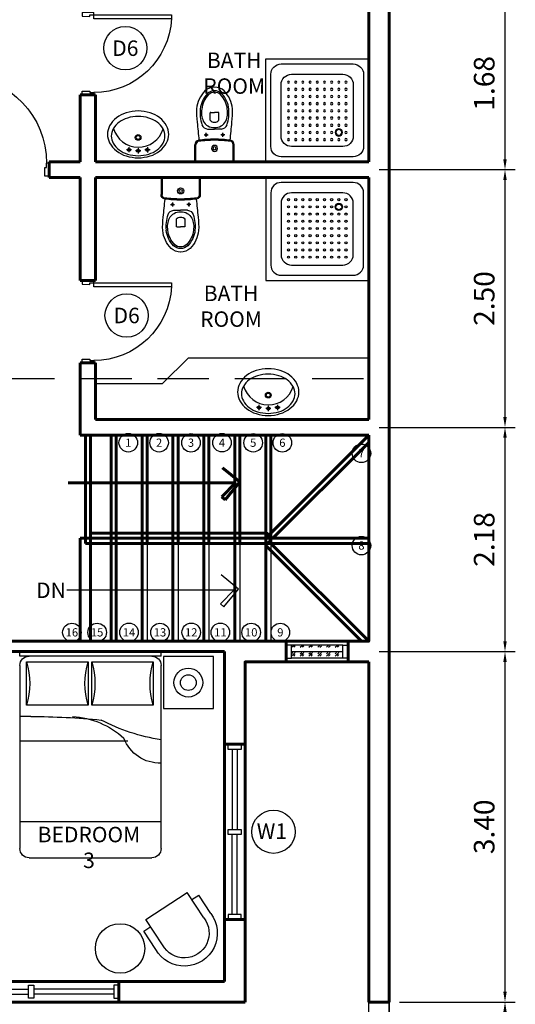
# Model space of a CAD drawing. Units: millimetres. Extents: x 1605 to 1724, y -458 to -348.
# Drawn here: x 1671 to 1676, y -365 to -356 of the extents above; entities that cross this region are included whole.
import ezdxf

# ---------------------------------------------------------------- set-up
doc = ezdxf.new("R2010")
doc.units = ezdxf.units.MM
doc.linetypes.add('DASHED', pattern=[0.75, 0.5, -0.25])
doc.linetypes.add('PHANTOM', pattern=[2.5, 1.25, -0.25, 0.25, -0.25, 0.25, -0.25])
for name, color, linetype in [('A Equipment', 8, 'Continuous'), ('A Fixture', 7, 'Continuous'), ('A Furniture', 8, 'Continuous'), ('A Line Elev', 8, 'Continuous'), ('A Text', 255, 'Continuous'), ('A_dim', 251, 'Continuous'), ('A_door', 253, 'Continuous'), ('A_text annot', 1, 'Continuous'), ('Elev', 8, 'Continuous'), ('Furn', 252, 'Continuous'), ('hid', 9, 'DASHED')]:
    doc.layers.add(name, color=color, linetype=linetype)
doc.layers.add('dimension', color=7, linetype='Continuous', lineweight=60, plot=False)
doc.layers.add('wall', color=2, linetype='Continuous', lineweight=60)
doc.styles.get("Standard").update_dxf_attribs({"font": 'arial.ttf'})
doc.dimstyles.new('100', dxfattribs={"dimscale": 0.1, "dimtxt": 2, "dimasz": 1, "dimexe": 1, "dimexo": 1, "dimgap": 1, "dimtad": 1, "dimzin": 0, "dimdsep": 46, "dimtxsty": 'Standard', "dimcen": 1, "dimclrd": 256, "dimclrt": 256, "dimadec": 0, "dimazin": 0, "dimtfac": 1, "dimtix": 1, "dimtofl": 0, "dimtmove": 0, "dimatfit": 0, "dimfxl": 1, "dimtolj": 1, "dimtzin": 0, "dimlwd": -1, "dimarcsym": 0})
pattern_1 = [(45, (1453.91572, -395.72579), (0.084852814, -9e-18), [0.05, -0.07]), (45, (1453.93693, -395.72579), (0.084852814, -9e-18), [0.02, -0.1]), (45, (1453.91572, -395.70458), (0.084852814, -9e-18), [0.02, -0.1])]

# ---------------------------------------------------------------- blocks, each defined once
blk = doc.blocks.new('*D49')
at = {"layer": 'A_dim', "color": 0, "lineweight": -2, "transparency": 16777216}
for p, q in [((1674.5643, -365.2258), (1675.6869, -365.2258)), ((1674.5643, -370.7258), (1675.6869, -370.7258))]:
    blk.add_line(p, q, dxfattribs=at)
at = {"layer": 'A_dim', "transparency": 16777216}
blk.add_line((1675.5869, -370.6258), (1675.5869, -365.3258), dxfattribs=at)
for points in [[(1675.5703, -365.3258), (1675.6036, -365.3258), (1675.5869, -365.2258)], [(1675.5703, -370.6258), (1675.6036, -370.6258), (1675.5869, -370.7258)]]:
    blk.add_solid(points, dxfattribs=at)
at = {"layer": 'Defpoints', "color": 0, "transparency": 16777216}
for p in [(1674.4643, -365.2258), (1675.5869, -365.2258), (1674.4643, -370.7258)]:
    blk.add_point(p, dxfattribs=at)
at = {"layer": 'A_dim', "lineweight": -3, "transparency": 16777216, "insert": (1675.3848, -367.9758), "char_height": 0.2, "attachment_point": 5, "rotation": 90}
blk.add_mtext('\\A1;5.50', dxfattribs=at)
blk = doc.blocks.new('*D50')
at = {"layer": 'A_dim', "color": 0, "lineweight": -2, "transparency": 16777216}
for p, q in [((1674.3643, -361.8258), (1675.6869, -361.8258)), ((1674.5643, -365.2258), (1675.6869, -365.2258))]:
    blk.add_line(p, q, dxfattribs=at)
at = {"layer": 'A_dim', "transparency": 16777216}
blk.add_line((1675.5869, -365.1258), (1675.5869, -361.9258), dxfattribs=at)
for points in [[(1675.5703, -361.9258), (1675.6036, -361.9258), (1675.5869, -361.8258)], [(1675.5703, -365.1258), (1675.6036, -365.1258), (1675.5869, -365.2258)]]:
    blk.add_solid(points, dxfattribs=at)
at = {"layer": 'Defpoints', "color": 0, "transparency": 16777216}
for p in [(1674.2643, -361.8258), (1675.5869, -361.8258), (1674.4643, -365.2258)]:
    blk.add_point(p, dxfattribs=at)
at = {"layer": 'A_dim', "lineweight": -3, "transparency": 16777216, "insert": (1675.3847, -363.5258), "char_height": 0.2, "attachment_point": 5, "rotation": 90}
blk.add_mtext('\\A1;3.40', dxfattribs=at)
blk = doc.blocks.new('*D51')
at = {"layer": 'A_dim', "color": 0, "lineweight": -2, "transparency": 16777216}
for p, q in [((1674.3643, -359.6508), (1675.6869, -359.6508)), ((1674.3643, -361.8258), (1675.6869, -361.8258))]:
    blk.add_line(p, q, dxfattribs=at)
at = {"layer": 'A_dim', "transparency": 16777216}
blk.add_line((1675.5869, -361.7258), (1675.5869, -359.7508), dxfattribs=at)
for points in [[(1675.5703, -359.7508), (1675.6036, -359.7508), (1675.5869, -359.6508)], [(1675.5703, -361.7258), (1675.6036, -361.7258), (1675.5869, -361.8258)]]:
    blk.add_solid(points, dxfattribs=at)
at = {"layer": 'Defpoints', "color": 0, "transparency": 16777216}
for p in [(1674.2643, -359.6508), (1675.5869, -359.6508), (1674.2643, -361.8258)]:
    blk.add_point(p, dxfattribs=at)
at = {"layer": 'A_dim', "lineweight": -3, "transparency": 16777216, "insert": (1675.3848, -360.7383), "char_height": 0.2, "attachment_point": 5, "rotation": 90}
blk.add_mtext('\\A1;2.18', dxfattribs=at)
blk = doc.blocks.new('*D52')
at = {"layer": 'A_dim', "color": 0, "lineweight": -2, "transparency": 16777216}
for p, q in [((1674.3643, -357.1508), (1675.6869, -357.1508)), ((1674.3643, -359.6508), (1675.6869, -359.6508))]:
    blk.add_line(p, q, dxfattribs=at)
at = {"layer": 'A_dim', "transparency": 16777216}
blk.add_line((1675.5869, -359.5508), (1675.5869, -357.2508), dxfattribs=at)
for points in [[(1675.5703, -357.2508), (1675.6036, -357.2508), (1675.5869, -357.1508)], [(1675.5703, -359.5508), (1675.6036, -359.5508), (1675.5869, -359.6508)]]:
    blk.add_solid(points, dxfattribs=at)
at = {"layer": 'Defpoints', "color": 0, "transparency": 16777216}
for p in [(1674.2643, -357.1508), (1675.5869, -357.1508), (1674.2643, -359.6508)]:
    blk.add_point(p, dxfattribs=at)
at = {"layer": 'A_dim', "lineweight": -3, "transparency": 16777216, "insert": (1675.3848, -358.4008), "char_height": 0.2, "attachment_point": 5, "rotation": 90}
blk.add_mtext('\\A1;2.50', dxfattribs=at)
blk = doc.blocks.new('*D53')
at = {"layer": 'A_dim', "color": 0, "lineweight": -2, "transparency": 16777216}
for p, q in [((1674.3643, -355.4758), (1675.6869, -355.4758)), ((1674.3643, -357.1508), (1675.6869, -357.1508))]:
    blk.add_line(p, q, dxfattribs=at)
at = {"layer": 'A_dim', "transparency": 16777216}
blk.add_line((1675.5869, -357.0508), (1675.5869, -355.5758), dxfattribs=at)
for points in [[(1675.5703, -355.5758), (1675.6036, -355.5758), (1675.5869, -355.4758)], [(1675.5703, -357.0508), (1675.6036, -357.0508), (1675.5869, -357.1508)]]:
    blk.add_solid(points, dxfattribs=at)
at = {"layer": 'Defpoints', "color": 0, "transparency": 16777216}
for p in [(1674.2643, -355.4758), (1675.5869, -355.4758), (1674.2643, -357.1508)]:
    blk.add_point(p, dxfattribs=at)
at = {"layer": 'A_dim', "lineweight": -3, "transparency": 16777216, "insert": (1675.3848, -356.3133), "char_height": 0.2, "attachment_point": 5, "rotation": 90}
blk.add_mtext('\\A1;1.68', dxfattribs=at)
blk = doc.blocks.new('*D73')
at = {"layer": 'A_dim', "color": 0, "lineweight": -2, "transparency": 16777216}
for p, q in [((1668.7643, -365.3258), (1668.7643, -371.9086)), ((1673.0643, -365.3258), (1673.0643, -371.9086))]:
    blk.add_line(p, q, dxfattribs=at)
at = {"layer": 'A_dim', "transparency": 16777216}
blk.add_line((1668.8643, -371.8086), (1672.9643, -371.8086), dxfattribs=at)
for points in [[(1668.8643, -371.792), (1668.8643, -371.8253), (1668.7643, -371.8086)], [(1672.9643, -371.792), (1672.9643, -371.8253), (1673.0643, -371.8086)]]:
    blk.add_solid(points, dxfattribs=at)
at = {"layer": 'Defpoints', "color": 0, "transparency": 16777216}
for p in [(1668.7643, -365.2258), (1673.0643, -365.2258), (1673.0643, -371.8086)]:
    blk.add_point(p, dxfattribs=at)
at = {"layer": 'A_dim', "lineweight": -3, "transparency": 16777216, "insert": (1670.9143, -371.6064), "char_height": 0.2, "attachment_point": 5}
blk.add_mtext('\\A1;4.30', dxfattribs=at)
blk = doc.blocks.new('*D74')
at = {"layer": 'A_dim', "color": 0, "lineweight": -2, "transparency": 16777216}
for p, q in [((1673.0643, -365.3258), (1673.0643, -371.9086)), ((1674.2643, -370.6258), (1674.2643, -371.9086))]:
    blk.add_line(p, q, dxfattribs=at)
at = {"layer": 'A_dim', "transparency": 16777216}
blk.add_line((1673.1643, -371.8086), (1674.1643, -371.8086), dxfattribs=at)
for points in [[(1673.1643, -371.792), (1673.1643, -371.8253), (1673.0643, -371.8086)], [(1674.1643, -371.792), (1674.1643, -371.8253), (1674.2643, -371.8086)]]:
    blk.add_solid(points, dxfattribs=at)
at = {"layer": 'Defpoints', "color": 0, "transparency": 16777216}
for p in [(1673.0643, -365.2258), (1674.2643, -370.5258), (1674.2643, -371.8086)]:
    blk.add_point(p, dxfattribs=at)
at = {"layer": 'A_dim', "lineweight": -3, "transparency": 16777216, "insert": (1673.6643, -371.6065), "char_height": 0.2, "attachment_point": 5}
blk.add_mtext('\\A1;1.20', dxfattribs=at)
blk = doc.blocks.new('door')
at = {"layer": 'A_door'}
for points in [[(-0.643, 0.785), (-0.658, 0.799), (-0.622, 0.834), (-0.643, 0.856), (-0.75, 0.75), (-0.714, 0.714)], [(0.792, 0.834), (0.757, 0.87), (0.049, 0.163), (0.085, 0.127)], [(0.035, 0.106), (0.049, 0.092), (0.085, 0.127), (0.106, 0.106), (0, 0), (-0.035, 0.035)]]:
    blk.add_lwpolyline(points, close=True, dxfattribs=at)
blk.add_arc((0.086, 0.126), 1.001, 47.9376, 135, dxfattribs=at)
blk = doc.blocks.new('WC Plan 01')
at = {"layer": 'A Fixture'}
for p, q in [((-190, 0), (-190, -166.4)), ((-190, 0), (0, 0)), ((-180, 0), (-180, -166.4)), ((190, 0), (0, 0)), ((180, 0), (180, -166.4)), ((190, 0), (190, -166.4)), ((-99.6, -262), (-60.4, -262)), ((-80, -242.4), (-80, -281.6)), ((99.6, -262), (60.4, -262)), ((80, -242.4), (80, -281.6)), ((-66.6, -319), (0, -319)), ((66.6, -319), (0, -319)), ((-42, -403.9), (-42, -476)), ((42, -403.9), (42, -476)), ((-37, -481), (0, -481)), ((37, -481), (0, -481))]:
    blk.add_line(p, q, dxfattribs=at)
for centre in [(-80, -262), (80, -262)]:
    blk.add_circle(centre, 9.55, dxfattribs=at)
for centre, radius, start, end in [((-149.3, -169.6), 40.9, 175.47146, 264.27122), ((-149.3, -169.6), 30.9, 175.47146, 264.27122), ((0, -131.4), 29.4, 90, 270), ((0, -131.4), 15.2, 90, 270), ((0, -131.4), 29.4, 270, 90), ((0, -131.4), 15.2, 270, 90), ((149.3, -169.6), 30.9, 275.72878, 4.52854), ((149.3, -169.6), 40.9, 275.72878, 4.52854), ((7868.5, -1092.5), 8067.9, 173.72382, 174.97466), ((0, 990.8), 1210.8, 262.72432, 270), ((0, 990.8), 1200.8, 262.72432, 270), ((0, 990.8), 1200.8, 270, 277.27568), ((0, 990.8), 1210.8, 270, 277.27568), ((-7868.5, -1092.5), 8067.9, 5.02534, 6.27618), ((242.8, -479.4), 383.2, 162.07422, 185.096), ((-62.8, -381), 62.1, 93.5106, 161.64508), ((-6.1, -450), 116.2, 86.99481, 152.44337), ((6.1, -450), 116.2, 27.55663, 93.00519), ((62.8, -381), 62.1, 18.35492, 86.4894), ((-242.8, -479.4), 383.2, 354.904, 17.92578), ((463.8, -477.5), 638.8, 171.75178, 183.41511), ((76, -478.9), 202.7, 155.93726, 189.54896), ((-1, -440), 54.6, 88.9264, 138.61086), ((-37, -476), 5, 179.99583, 270), ((1, -440), 54.6, 41.38914, 91.0736), ((37, -476), 5, 270, 0.00417), ((-76, -478.9), 202.7, 350.45104, 24.06274), ((-463.8, -477.5), 638.8, 356.58489, 8.24822), ((110.4, -488.4), 285.5, 185.44234, 224.54185), ((110.4, -488.4), 250.5, 185.44234, 224.54185), ((110.4, -488.4), 235.5, 185.44234, 224.54185), ((-110.4, -488.4), 235.5, 315.45815, 354.55766), ((-110.4, -488.4), 250.5, 315.45815, 354.55766), ((-110.4, -488.4), 285.5, 315.45815, 354.55766), ((0.6, -586.2), 103.9, 227.97633, 269.71981), ((1.4, -584.7), 90.5, 228.51316, 270.00963), ((-0.6, -586.2), 103.9, 270.42631, 312.01805), ((-1.3, -585.2), 90.1, 271.73181, 311.61684), ((-4, -593.7), 130.3, 226.83644, 271.70559), ((3.9, -593.6), 130.3, 268.22418, 313.16041)]:
    blk.add_arc(centre, radius, start, end, dxfattribs=at)
blk = doc.blocks.new('Vanity')
at = {"layer": 'A Fixture'}
for p, q in [((-115.5, -134.6), (-64.9, -134.6)), ((-90.2, -159.9), (-90.2, -109.3)), ((-25.1, -125.3), (24.7, -125.3)), ((-0.2, -150.2), (-0.2, -100.3)), ((65.3, -134.6), (114.3, -134.6)), ((89.8, -159.1), (89.8, -110.1))]:
    blk.add_line(p, q, dxfattribs=at)
for centre, radius in [((-90.2, -134.6), 15.3), ((-0.2, -125.3), 14.9), ((89.8, -134.6), 14.5), ((0, -254.9), 27.9), ((0, -254.9), 18.9)]:
    blk.add_circle(centre, radius, dxfattribs=at)
for centre, radius, start, end in [((-25, -366.2), 305.4, 107.55274, 127.3669), ((-24.4, -351.3), 270, 106.86419, 126.1984), ((0, -445.3), 388.3, 90, 107.55274), ((0, -431.7), 354.1, 90, 106.86419), ((0, -445.3), 388.3, 72.44726, 90), ((0, -431.7), 354.1, 73.13581, 90), ((24.4, -351.3), 270, 53.8016, 73.13581), ((25, -366.2), 305.4, 52.6331, 72.44726), ((-63.3, -316.1), 242.3, 127.3669, 151.5238), ((-61.7, -300.3), 206.8, 126.1984, 150.49082), ((-2.3, -410), 250.2, 15.61386, 163.14004), ((61.7, -300.3), 206.8, 29.50918, 53.8016), ((63.3, -316.1), 242.3, 28.4762, 52.6331), ((-122.1, -284.2), 175.4, 151.5238, 180), ((-122.1, -284.2), 175.4, 180, 208.4762), ((-118.8, -267.9), 141.2, 150.49082, 180), ((-118.8, -267.9), 141.2, 180, 209.50918), ((118.8, -267.9), 141.2, 0, 29.50918), ((118.8, -267.9), 141.2, 330.49082, 0), ((122.1, -284.2), 175.4, 0, 28.4762), ((122.1, -284.2), 175.4, 331.5238, 0), ((-63.3, -252.3), 242.3, 208.4762, 232.6331), ((-61.7, -235.6), 206.8, 209.50918, 233.8016), ((61.7, -235.6), 206.8, 306.1984, 330.49082), ((63.3, -252.3), 242.3, 307.3669, 331.5238), ((-25, -202.1), 305.4, 232.6331, 252.44726), ((-24.4, -184.6), 270, 233.8016, 253.13581), ((0, -104.1), 354.1, 253.13581, 270), ((0, -104.1), 354.1, 270, 286.86419), ((24.4, -184.6), 270, 286.86419, 306.1984), ((25, -202.1), 305.4, 287.55274, 307.3669), ((0, -123), 388.3, 252.44726, 270), ((0, -123), 388.3, 270, 287.55274)]:
    blk.add_arc(centre, radius, start, end, dxfattribs=at)
blk = doc.blocks.new('Bed Single 1370 x 2000 Plan 01')
at = {"layer": 'A Furniture', "linetype": 'ByBlock'}
for p, q in [((-595, 2000), (595, 2000)), ((-685, 135), (-685, 1910)), ((685, 1910), (685, 135)), ((363.1, 870), (-685, 870)), ((-577.7, 630), (-685, 630)), ((-23.9, 520), (-619.7, 520)), ((-619.7, 520), (-619.7, 100)), ((-23.9, 100), (-23.9, 520)), ((608.3, 520), (12.5, 520)), ((12.5, 520), (12.5, 100)), ((608.3, 100), (608.3, 520)), ((-619.7, 100), (-23.9, 100)), ((12.5, 100), (608.3, 100)), ((-685, 45), (-685, 0)), ((685, 45), (-685, 45)), ((685, 0), (-685, 0)), ((685, 45), (685, 0))]:
    blk.add_line(p, q, dxfattribs=at)
at = {"layer": 'A Furniture'}
blk.add_lwpolyline([(-685, 1650), (685, 1650)], dxfattribs=at)
at = {"layer": 'A Furniture', "linetype": 'ByBlock'}
for centre, radius, start, end in [((-595, 1910), 90, 90, 180), ((595, 1910), 90, 0, 90), ((671.6, 712.7), 369.3, 87.92468, 159.82944), ((-220.2, 1437.8), 809, 273.1998, 312.36502), ((958.6, -951.2), 1827.5, 98.60567, 117.89435), ((-575.9, 7446.5), 6816.5, 269.98476, 275.72132), ((-1339.7, 310), 750, 343.73979, 16.26021), ((696.1, 310), 750, 163.73979, 196.26021), ((-707.5, 310), 750, 343.73979, 16.26021), ((1328.3, 310), 750, 163.73979, 196.26021), ((-595, 135), 90, 180, 270), ((595, 135), 90, 270, 0)]:
    blk.add_arc(centre, radius, start, end, dxfattribs=at)
blk = doc.blocks.new('SP')
at = {"layer": 'A Equipment'}
blk.add_lwpolyline([(0.2904, 0.2862), (-0.7096, 0.2862), (-0.7096, -0.7138), (0.2904, -0.7138)], close=True, dxfattribs=at)
for points in [[(0.2404, 0.1362, 0.414214), (0.1404, 0.2362), (-0.5596, 0.2362, 0.414214), (-0.6596, 0.1362), (-0.6596, -0.5638, 0.414214), (-0.5596, -0.6638), (0.1404, -0.6638, 0.414214), (0.2404, -0.5638)], [(0.0404, 0.1362), (-0.4596, 0.1362, 0.414214), (-0.5596, 0.0362), (-0.5596, -0.4638, 0.414214), (-0.4596, -0.5638), (0.0404, -0.5638, 0.414214), (0.1404, -0.4638), (0.1404, 0.0362, 0.414214)]]:
    blk.add_lwpolyline(points, format="xyb", close=True, dxfattribs=at)
for centre, radius in [((-0.4875, 0.0696), 0.0103), ((-0.4875, 0.0696), 0.0103), ((-0.4875, 0), 0.0103), ((-0.4178, 0.0696), 0.0103), ((-0.4178, 0), 0.0103), ((-0.3482, 0.0696), 0.0103), ((-0.3482, 0), 0.0103), ((-0.2786, 0.0696), 0.0103), ((-0.2786, 0), 0.0103), ((-0.2089, 0.0696), 0.0103), ((-0.2089, 0.0696), 0.0103), ((-0.2089, 0), 0.0103), ((-0.1393, 0.0696), 0.0103), ((-0.1393, 0), 0.0103), ((-0.0696, 0.0696), 0.0103), ((-0.0696, 0), 0.0103), ((0, 0), 0.0359), ((0, 0), 0.028), ((0, 0.0696), 0.0103), ((0.0696, 0.0696), 0.0103), ((0.0696, 0), 0.0103), ((-0.4875, -0.0696), 0.0103), ((-0.4178, -0.0696), 0.0103), ((-0.3482, -0.0696), 0.0103), ((-0.2786, -0.0696), 0.0103), ((-0.2089, -0.0696), 0.0103), ((-0.1393, -0.0696), 0.0103), ((-0.0696, -0.0696), 0.0103), ((0, -0.0696), 0.0103), ((0.0696, -0.0696), 0.0103), ((-0.4875, -0.1393), 0.0103), ((-0.4178, -0.1393), 0.0103), ((-0.3482, -0.1393), 0.0103), ((-0.2786, -0.1393), 0.0103), ((-0.2089, -0.1393), 0.0103), ((-0.1393, -0.1393), 0.0103), ((-0.0696, -0.1393), 0.0103), ((0, -0.1393), 0.0103), ((0.0696, -0.1393), 0.0103), ((-0.4875, -0.2089), 0.0103), ((-0.4875, -0.2089), 0.0103), ((-0.4875, -0.2786), 0.0103), ((-0.4178, -0.2089), 0.0103), ((-0.4178, -0.2089), 0.0103), ((-0.4178, -0.2786), 0.0103), ((-0.3482, -0.2089), 0.0103), ((-0.3482, -0.2089), 0.0103), ((-0.3482, -0.2786), 0.0103), ((-0.2786, -0.2089), 0.0103), ((-0.2786, -0.2089), 0.0103), ((-0.2786, -0.2786), 0.0103), ((-0.2089, -0.2089), 0.0103), ((-0.2089, -0.2089), 0.0103), ((-0.2089, -0.2786), 0.0103), ((-0.1393, -0.2089), 0.0103), ((-0.1393, -0.2089), 0.0103), ((-0.1393, -0.2786), 0.0103), ((-0.0696, -0.2089), 0.0103), ((-0.0696, -0.2089), 0.0103), ((-0.0696, -0.2786), 0.0103), ((0, -0.2089), 0.0103), ((0, -0.2089), 0.0103), ((0, -0.2786), 0.0103), ((0.0696, -0.2089), 0.0103), ((0.0696, -0.2089), 0.0103), ((0.0696, -0.2786), 0.0103), ((-0.4875, -0.3482), 0.0103), ((-0.4178, -0.3482), 0.0103), ((-0.3482, -0.3482), 0.0103), ((-0.2786, -0.3482), 0.0103), ((-0.2089, -0.3482), 0.0103), ((-0.1393, -0.3482), 0.0103), ((-0.0696, -0.3482), 0.0103), ((0, -0.3482), 0.0103), ((0.0696, -0.3482), 0.0103), ((-0.4875, -0.4178), 0.0103), ((-0.4875, -0.4875), 0.0103), ((-0.4178, -0.4178), 0.0103), ((-0.4178, -0.4875), 0.0103), ((-0.3482, -0.4178), 0.0103), ((-0.3482, -0.4875), 0.0103), ((-0.2786, -0.4178), 0.0103), ((-0.2786, -0.4875), 0.0103), ((-0.2089, -0.4178), 0.0103), ((-0.2089, -0.4875), 0.0103), ((-0.1393, -0.4178), 0.0103), ((-0.1393, -0.4875), 0.0103), ((-0.0696, -0.4178), 0.0103), ((-0.0696, -0.4875), 0.0103), ((0, -0.4178), 0.0103), ((0, -0.4875), 0.0103), ((0.0696, -0.4178), 0.0103), ((0.0696, -0.4875), 0.0103)]:
    blk.add_circle(centre, radius, dxfattribs=at)
blk = doc.blocks.new('$lib2d$00000301')
at = {"layer": 'A Furniture'}
for p, q in [((-319.4, 295.9), (-319.4, 83.9)), ((-239.2, 295.9), (-239.2, 0)), ((239.2, 295.9), (239.2, 0)), ((319.4, 295.9), (319.4, 83.9)), ((-319.4, 83.9), (-239.2, 83.9)), ((-239.2, 0), (239.2, 0)), ((239.2, 83.9), (319.4, 83.9))]:
    blk.add_line(p, q, dxfattribs=at)
for radius, start, end in [(320, 356.44944, 183.55056), (240, 355.26356, 184.73644)]:
    blk.add_arc((0, 315.7), radius, start, end, dxfattribs=at)
at = {"width": 0.8, "flags": 9}
for tag in ['YSIZE', 'XSIZE', 'XSIZE', 'YSIZE']:
    blk.add_attdef(tag, (0, 0), '', height=0.5, rotation=360, dxfattribs=at)

msp = doc.modelspace()

# ---------------------------------------------------------------- hatches: boundary and pattern name
at = {"layer": 'hid', "lineweight": -3}
h = msp.add_hatch(dxfattribs=at)
h.set_pattern_fill('GOST_GLASS', color=256, scale=0.01)
h.set_pattern_definition(pattern_1)
h.paths.add_polyline_path([(1674.0143, -361.76329), (1673.5143, -361.76329), (1673.5143, -361.82579), (1674.0143, -361.82579)])
h = msp.add_hatch(dxfattribs=at)
h.set_pattern_fill('GOST_GLASS', color=256, scale=0.01)
h.set_pattern_definition(pattern_1)
h.paths.add_polyline_path([(1674.0143, -361.82579), (1673.5143, -361.82579), (1673.5143, -361.88829), (1674.0143, -361.88829)])

# ---------------------------------------------------------------- linework, layer by layer
for p, q in [((1672.2643, -359.22579), (1672.5143, -358.97579)), ((1672.5143, -358.97579), (1674.2643, -358.97579)), ((1671.6143, -359.22579), (1672.2643, -359.22579)), ((1671.5143, -359.72579), (1671.5143, -360.77579)), ((1671.5643, -359.72579), (1671.5643, -361.72579)), ((1671.8143, -360.72579), (1671.8143, -361.72579)), ((1672.1143, -360.72579), (1672.1143, -361.72579)), ((1672.4143, -360.72579), (1672.4143, -361.72579)), ((1672.7143, -360.72579), (1672.7143, -361.72579)), ((1673.0143, -360.72579), (1673.0143, -361.72579)), ((1673.3143, -360.72579), (1673.3143, -361.72579)), ((1674.4643, -370.72579), (1674.4643, -365.22579))]:
    msp.add_line(p, q)
at = {"layer": 'A Equipment'}
for points in [[(1671.33503, -361.22579), (1672.95745, -361.22579), (1672.8246, -361.36291), (1672.85743, -361.39045), (1673.00131, -361.21898), (1672.83297, -361.08186)], [(1674.4643, -365.22579), (1674.4643, -370.72579), (1668.2643, -370.72579), (1668.2643, -362.62579)], [(1668.4643, -362.62579), (1668.4643, -370.52579), (1674.2643, -370.52579), (1674.2643, -365.22579)]]:
    msp.add_lwpolyline(points, dxfattribs=at)
msp.add_circle((1671.85142, -364.70567), 0.24, dxfattribs=at)
at = {"layer": 'A Furniture'}
msp.add_lwpolyline([(1672.2718, -361.87399), (1672.2718, -362.37737), (1672.7578, -362.37737), (1672.7578, -361.87399)], close=True, dxfattribs=at)
for radius in [0.14003, 0.0764, 0.0764, 0.0764]:
    msp.add_circle((1672.5138, -362.12685), radius, dxfattribs=at)
at = {"layer": 'A Line Elev'}
for p, q in [((1672.8643, -362.72579), (1672.8643, -364.42579)), ((1670.1393, -365.22579), (1671.8393, -365.22579))]:
    msp.add_line(p, q, dxfattribs=at)
at = {"layer": 'A Text', "linetype": 'PHANTOM', "ltscale": 2}
msp.add_lwpolyline([(1662.6643, -370.72579), (1674.4643, -370.72579), (1674.4643, -350.72579), (1662.4643, -350.72579), (1662.4643, -370.72579), (1662.6643, -370.72579)], dxfattribs=at)
at = {"layer": 'A_dim', "lineweight": -3}
msp.add_line((1673.5143, -361.82579), (1674.0143, -361.82579), dxfattribs=at)
for centre in [(1671.93102, -359.79972), (1672.23019, -359.79972), (1672.5394, -359.80043), (1672.84019, -359.79956), (1673.1434, -359.80024), (1673.42618, -359.8004), (1674.19364, -359.90298), (1674.19364, -360.79793), (1671.3839, -361.64012), (1671.62868, -361.64012), (1671.93789, -361.63944), (1672.23868, -361.64015), (1672.5419, -361.63944), (1672.82468, -361.63944), (1673.12389, -361.64012), (1673.40668, -361.64012)]:
    msp.add_circle(centre, 0.09005, dxfattribs=at)
at = {"layer": 'A_text annot', "lineweight": -3}
for centre in [(1671.90232, -355.97251), (1671.91521, -358.56541), (1673.34034, -363.57325)]:
    msp.add_circle(centre, 0.21011, dxfattribs=at)
at = {"layer": 'dimension'}
for p, q in [((1674.4643, -365.22579), (1674.4643, -350.72579)), ((1674.2643, -355.52579), (1674.2643, -357.07579)), ((1671.4643, -356.42579), (1671.6143, -356.42579)), ((1671.4643, -356.42579), (1671.4643, -357.07579)), ((1671.6143, -357.07579), (1671.6143, -356.42579)), ((1671.4643, -357.07579), (1671.1643, -357.07579)), ((1671.1643, -357.07579), (1671.1643, -357.22579)), ((1674.2643, -357.07579), (1671.6143, -357.07579)), ((1671.1643, -357.22579), (1671.4643, -357.22579)), ((1671.4643, -357.22579), (1671.4643, -358.22579)), ((1671.6143, -358.22579), (1671.6143, -357.22579)), ((1671.6143, -357.22579), (1674.2643, -357.22579)), ((1674.2643, -357.22579), (1674.2643, -359.57579)), ((1671.4643, -358.22579), (1671.6143, -358.22579)), ((1671.4643, -359.02579), (1671.6143, -359.02579)), ((1671.4643, -359.02579), (1671.4643, -359.72579)), ((1671.6143, -359.02579), (1671.6143, -359.57579)), ((1674.2643, -359.57579), (1671.6143, -359.57579)), ((1671.4643, -359.72579), (1674.2643, -359.72579)), ((1671.5143, -359.72579), (1671.5143, -360.77579)), ((1671.5643, -359.72579), (1671.5643, -361.72579)), ((1671.7643, -361.72579), (1671.7643, -359.72579)), ((1671.8143, -359.72579), (1671.8143, -361.72579)), ((1672.0643, -361.72579), (1672.0643, -359.72579)), ((1672.1143, -359.72579), (1672.1143, -360.77579)), ((1672.3643, -361.72579), (1672.3643, -359.72579)), ((1672.4143, -359.72579), (1672.4143, -360.77579)), ((1672.6643, -361.72579), (1672.6643, -359.72579)), ((1672.7143, -359.72579), (1672.7143, -360.77579)), ((1672.9643, -361.72579), (1672.9643, -359.72579)), ((1673.0143, -359.72579), (1673.0143, -360.77579)), ((1673.2643, -361.72579), (1673.2643, -359.72579)), ((1673.2643, -360.72579), (1674.2643, -359.72579)), ((1673.3143, -359.72579), (1673.3143, -360.77579)), ((1673.33501, -360.72579), (1674.2643, -359.7965)), ((1674.2643, -359.72579), (1674.2643, -361.72579)), ((1673.01226, -360.17876), (1672.84645, -360.04369)), ((1671.3485, -360.18763), (1672.97093, -360.18763)), ((1672.97093, -360.18763), (1672.83808, -360.32474)), ((1672.8709, -360.35228), (1673.01226, -360.17876)), ((1672.83808, -360.32474), (1672.8709, -360.35228)), ((1671.4643, -360.72579), (1671.4643, -361.72579)), ((1671.4643, -360.72579), (1674.2643, -360.72579)), ((1671.5643, -360.67579), (1673.2643, -360.67579)), ((1671.5143, -360.77579), (1674.2643, -360.77579)), ((1673.2643, -360.7965), (1674.19359, -361.72579)), ((1673.3143, -360.77579), (1674.2643, -361.72579)), ((1674.2643, -361.72579), (1670.1643, -361.72579)), ((1673.4643, -361.72579), (1673.4643, -361.92579)), ((1674.0643, -361.72579), (1674.0643, -361.92579)), ((1670.2643, -361.82579), (1672.8643, -361.82579)), ((1672.8643, -361.82579), (1672.8643, -365.02579)), ((1673.0643, -361.92579), (1673.0643, -365.22579)), ((1673.0643, -361.92579), (1674.2643, -361.92579)), ((1674.2643, -361.92579), (1674.2643, -365.22579)), ((1672.8643, -362.72526), (1673.0643, -362.72526)), ((1672.8643, -364.42633), (1673.0643, -364.42633)), ((1672.8643, -365.02579), (1668.9643, -365.02579)), ((1671.83984, -365.22579), (1671.83984, -365.02579)), ((1668.7643, -365.22579), (1673.0643, -365.22579)), ((1674.2643, -365.22579), (1674.4643, -365.22579))]:
    msp.add_line(p, q, dxfattribs=at)
msp.add_arc((1673.25999, -360.72579), 0.05019, 274.928643, 85.071357, dxfattribs=at)
at = {"layer": 'Elev'}
for p, q in [((1671.7643, -360.72579), (1671.7643, -359.72579)), ((1672.0643, -360.72579), (1672.0643, -359.72579)), ((1672.3643, -360.72579), (1672.3643, -359.72579)), ((1672.6643, -360.72579), (1672.6643, -359.72579)), ((1672.9643, -360.72579), (1672.9643, -359.72579)), ((1673.2643, -360.72579), (1673.2643, -359.72579)), ((1673.2643, -360.72579), (1674.2643, -359.72579)), ((1671.4643, -360.72579), (1673.2643, -360.72579)), ((1671.5643, -360.67579), (1673.2643, -360.67579)), ((1673.2643, -360.72579), (1674.2643, -360.72579)), ((1671.5143, -360.77579), (1673.2643, -360.77579)), ((1673.3143, -360.77579), (1674.2643, -361.72579))]:
    msp.add_line(p, q, dxfattribs=at)
msp.add_arc((1673.2643, -360.72579), 0.05, 270, 90, dxfattribs=at)
at = {"layer": 'Furn'}
for p, q in [((1674.0643, -361.72579), (1673.4643, -361.72579)), ((1674.0143, -361.76329), (1673.5143, -361.76329)), ((1674.0143, -361.88829), (1673.5143, -361.88829)), ((1674.0643, -361.92579), (1673.4643, -361.92579)), ((1672.8643, -362.72526), (1672.8643, -364.42633)), ((1673.0643, -362.72526), (1673.0643, -364.42633)), ((1672.9393, -362.77526), (1672.9393, -363.55079)), ((1672.9893, -362.77526), (1672.9893, -363.55079)), ((1672.9393, -364.37633), (1672.9393, -363.60079)), ((1672.9893, -364.37633), (1672.9893, -363.60079)), ((1670.13877, -365.02579), (1671.83984, -365.02579)), ((1670.18877, -365.10079), (1670.9643, -365.10079)), ((1670.18877, -365.15079), (1670.9643, -365.15079)), ((1671.78984, -365.10079), (1671.0143, -365.10079)), ((1671.78984, -365.15079), (1671.0143, -365.15079)), ((1670.13877, -365.22579), (1671.83984, -365.22579))]:
    msp.add_line(p, q, dxfattribs=at)
for points in [[(1673.4643, -361.88829), (1673.5143, -361.88829), (1673.5143, -361.76329), (1673.4643, -361.76329)], [(1674.0643, -361.88829), (1674.0143, -361.88829), (1674.0143, -361.76329), (1674.0643, -361.76329)], [(1673.0268, -362.72526), (1673.0268, -362.77526), (1672.9018, -362.77526), (1672.9018, -362.72526)], [(1673.0268, -363.55079), (1673.0268, -363.60079), (1672.9018, -363.60079), (1672.9018, -363.55079)], [(1673.0268, -364.42633), (1673.0268, -364.37633), (1672.9018, -364.37633), (1672.9018, -364.42633)], [(1670.9643, -365.06329), (1671.0143, -365.06329), (1671.0143, -365.18829), (1670.9643, -365.18829)], [(1671.83984, -365.06329), (1671.78984, -365.06329), (1671.78984, -365.18829), (1671.83984, -365.18829)]]:
    msp.add_lwpolyline(points, close=True, dxfattribs=at)
at = {"layer": 'hid', "lineweight": -3}
msp.add_line((1663.9643, -359.17579), (1674.2643, -359.17579), dxfattribs=at)
at = {"layer": 'hid'}
for p, q in [((1671.8143, -360.72579), (1671.8143, -359.72579)), ((1672.1143, -360.72579), (1672.1143, -359.72579)), ((1672.4143, -360.72579), (1672.4143, -359.72579)), ((1672.7143, -360.72579), (1672.7143, -359.72579)), ((1673.0143, -360.72579), (1673.0143, -359.72579)), ((1673.3143, -360.67579), (1673.3143, -359.72579)), ((1673.33501, -360.72579), (1674.2643, -359.7965)), ((1671.4643, -360.72579), (1671.4643, -361.72579)), ((1671.7643, -360.72579), (1671.7643, -361.72579)), ((1672.0643, -360.72579), (1672.0643, -361.72579)), ((1672.3643, -360.72579), (1672.3643, -361.72579)), ((1672.6643, -360.72579), (1672.6643, -361.72579)), ((1672.9643, -360.72579), (1672.9643, -361.72579)), ((1673.2643, -360.72579), (1673.2643, -361.72579)), ((1673.2643, -360.77579), (1674.2643, -360.77579)), ((1673.2643, -360.7965), (1674.19359, -361.72579)), ((1673.2643, -361.72579), (1671.4643, -361.72579))]:
    msp.add_line(p, q, dxfattribs=at)
at = {"layer": 'hid', "lineweight": -3}
msp.add_lwpolyline([(1674.2643, -361.92579), (1673.0643, -361.92579), (1673.0643, -365.22579), (1668.7643, -365.22579), (1668.7643, -362.62579), (1665.1643, -362.62579), (1665.1643, -355.72579), (1669.9643, -355.72579), (1669.9643, -350.72579)], dxfattribs=at)
at = {"layer": 'wall'}
for p, q in [((1674.2643, -357.07579), (1674.2643, -355.52579)), ((1671.6143, -356.42579), (1671.4643, -356.42579)), ((1671.6143, -356.42579), (1671.6143, -357.07579)), ((1671.4643, -357.07579), (1671.1643, -357.07579)), ((1671.1643, -357.07579), (1671.1643, -357.22579)), ((1671.6143, -357.07579), (1674.2643, -357.07579)), ((1671.4643, -357.22579), (1671.1643, -357.22579)), ((1671.4643, -357.22579), (1671.4643, -358.22579)), ((1671.6143, -357.22579), (1671.6143, -358.22579)), ((1671.6143, -357.22579), (1674.2643, -357.22579)), ((1674.2643, -359.57579), (1674.2643, -357.22579)), ((1671.4643, -358.22579), (1671.6143, -358.22579)), ((1671.4643, -359.02579), (1671.4643, -359.72579)), ((1671.4643, -359.02579), (1671.6143, -359.02579)), ((1671.6143, -359.02579), (1671.6143, -359.57579)), ((1671.6143, -359.57579), (1674.2643, -359.57579)), ((1671.4643, -359.72579), (1674.2643, -359.72579)), ((1673.4643, -361.92579), (1673.4643, -361.72579)), ((1674.0643, -361.92579), (1674.0643, -361.72579)), ((1670.2643, -361.82579), (1672.8643, -361.82579)), ((1672.8643, -361.82579), (1672.8643, -362.72526)), ((1674.2643, -361.92579), (1674.2643, -365.22579)), ((1673.0643, -362.72526), (1672.8643, -362.72526)), ((1673.0643, -364.42633), (1672.8643, -364.42633)), ((1672.8643, -364.42633), (1672.8643, -365.02579)), ((1672.8643, -365.02579), (1671.83984, -365.02579)), ((1671.83984, -365.02579), (1671.83984, -365.22579)), ((1671.83984, -365.22579), (1673.0643, -365.22579)), ((1674.2643, -365.22579), (1674.4643, -365.22579))]:
    msp.add_line(p, q, dxfattribs=at)
for points in [[(1674.4643, -365.22579), (1674.4643, -350.72579), (1669.9643, -350.72579)], [(1671.4643, -356.42579), (1671.4643, -357.07579)], [(1670.1643, -362.42579), (1670.1643, -361.72579), (1674.2643, -361.72579), (1674.2643, -359.72579)], [(1673.0643, -362.72526), (1673.0643, -361.92579), (1674.2643, -361.92579)], [(1673.0643, -365.22579), (1673.0643, -364.42633)]]:
    msp.add_lwpolyline(points, dxfattribs=at)

# ---------------------------------------------------------------- block references
at = {"layer": 'A Fixture', "xscale": 0.001, "yscale": 0.001, "zscale": 0.001, "rotation": 180}
for name, p in [('WC Plan 01', (1672.76803, -357.07579)), ('Vanity', (1672.02656, -357.09273)), ('Vanity', (1673.2893, -359.59273))]:
    msp.add_blockref(name, p, dxfattribs=at)
at = {"layer": 'A Fixture', "xscale": -0.001, "yscale": 0.001, "zscale": 0.001}
msp.add_blockref('WC Plan 01', (1672.4393, -357.22579), dxfattribs=at)
at = {"layer": 'A Furniture', "xscale": -0.001, "yscale": 0.001, "zscale": 0.001}
for name, p, rotation in [('Bed Single 1370 x 2000 Plan 01', (1671.5643, -361.82579), 180), ('$lib2d$00000301', (1672.30296, -364.29288), 213.1106996778559)]:
    msp.add_blockref(name, p, dxfattribs=dict(at, rotation=rotation))
at = {"layer": 'A_door'}
for p, xscale, yscale, zscale, rotation in [((1671.4827, -355.62579), -0.7547169811320764, 0.7547169811320763, 0.7547169811320763, 225.0000000000032), ((1670.2643, -357.21374), -0.8490566037735928, 0.8490566037735926, 0.8490566037735926, 315.0000000000032), ((1671.4827, -358.22579), -0.7547169811320764, 0.7547169811320763, 0.7547169811320763, 225.0000000000032)]:
    msp.add_blockref('door', p, dxfattribs=dict(at, xscale=xscale, yscale=yscale, zscale=zscale, rotation=rotation))
at = {"layer": 'Elev', "xscale": -1, "rotation": 180}
msp.add_blockref('SP', (1673.97389, -356.78959), dxfattribs=at)
at = {"layer": 'Elev'}
msp.add_blockref('SP', (1673.97389, -357.512), dxfattribs=at)

# ---------------------------------------------------------------- texts
at = {"layer": 'A Text', "lineweight": 0, "attachment_point": 2}
for s, insert, char_height, width in [('BATH\\PROOM', (1672.95895, -356.01521), 0.15, 2.8719527), ('BATH\\PROOM', (1672.92833, -358.27579), 0.15, 2.8719527), ('1', (1671.93102, -359.75956), 0.08, 0.0632812), ('2', (1672.23019, -359.75956), 0.08, 0.0632812), ('3', (1672.5394, -359.75956), 0.08, 0.0632812), ('4', (1672.84019, -359.75956), 0.08, 0.0632812), ('5', (1673.1434, -359.75956), 0.08, 0.0632812), ('6', (1673.42618, -359.75956), 0.08, 0.0632812), ('7', (1674.19364, -359.86298), 0.08, 0.0632812), ('8', (1674.19364, -360.75708), 0.08, 0.0632812), ('DN', (1671.18127, -361.15612), 0.15, 2.8719527), ('16', (1671.3839, -361.59928), 0.08, 0.0632812), ('15', (1671.62868, -361.59928), 0.08, 0.0632812), ('14', (1671.93789, -361.59928), 0.08, 0.0632812), ('13', (1672.23868, -361.59928), 0.08, 0.0632812), ('12', (1672.5419, -361.59928), 0.08, 0.0632812), ('11', (1672.82468, -361.59928), 0.08, 0.0632812), ('10', (1673.12389, -361.59928), 0.08, 0.0632812), ('9', (1673.40668, -361.59928), 0.08, 0.0632812), ('BEDROOM\\P3', (1671.5495, -363.52579), 0.15, 2.8719527)]:
    msp.add_mtext(s, dxfattribs=dict(at, insert=insert, char_height=char_height, width=width))
at = {"layer": 'A_text annot', "lineweight": 0, "char_height": 0.15, "width": 2.8719527, "attachment_point": 2}
for s, insert in [('D6', (1671.90232, -355.89751)), ('D6', (1671.91521, -358.49041)), ('W1', (1673.32461, -363.49347))]:
    msp.add_mtext(s, dxfattribs=dict(at, insert=insert))

# ---------------------------------------------------------------- dimensions: what is measured, and where the dimension line sits
at = {"layer": 'A_dim', "lineweight": -3}
for base, p1, p2, picture, middle in [((1675.5869241139, -355.4757924558), (1674.2643016997, -357.1507924558), (1674.2643016997, -355.4757924558), '*D53', (1675.3848095164, -356.3132924558)), ((1675.58692, -357.15079), (1674.2643, -359.65079), (1674.2643, -357.15079), '*D52', (1675.38481, -358.40079)), ((1675.5869241139, -359.6507924558), (1674.2643016997, -361.8257924558), (1674.2643016997, -359.6507924558), '*D51', (1675.3848095164, -360.7382924558)), ((1675.58692, -361.82579), (1674.4643, -365.22579), (1674.2643, -361.82579), '*D50', (1675.38474, -363.52579))]:
    dim = msp.add_linear_dim(base=base, p1=p1, p2=p2, angle=90, dimstyle='100', override={"dimtmove": 1}, dxfattribs=at)
    dim.commit()
    dim.dimension.update_dxf_attribs({"geometry": picture, "text_midpoint": middle})
for base, p1, p2, picture, middle in [((1673.0643, -371.80863), (1668.7643, -365.22579), (1673.0643, -365.22579), '*D73', (1670.9143, -371.60645)), ((1674.2643, -371.80863), (1673.0643, -365.22579), (1674.2643, -370.52579), '*D74', (1673.6643, -371.60652))]:
    dim = msp.add_linear_dim(base=base, p1=p1, p2=p2, dimstyle='100', override={"dimtmove": 1}, dxfattribs=at)
    dim.commit()
    dim.dimension.update_dxf_attribs({"geometry": picture, "text_midpoint": middle})
dim = msp.add_linear_dim(base=(1675.58692, -365.22579), p1=(1674.4643, -370.72579), p2=(1674.4643, -365.22579), angle=90, dimstyle='100', dxfattribs=at)
dim.commit()
dim.dimension.update_dxf_attribs({"geometry": '*D49', "text_midpoint": (1675.38481, -367.97579)})

doc.saveas('drawing.dxf')
